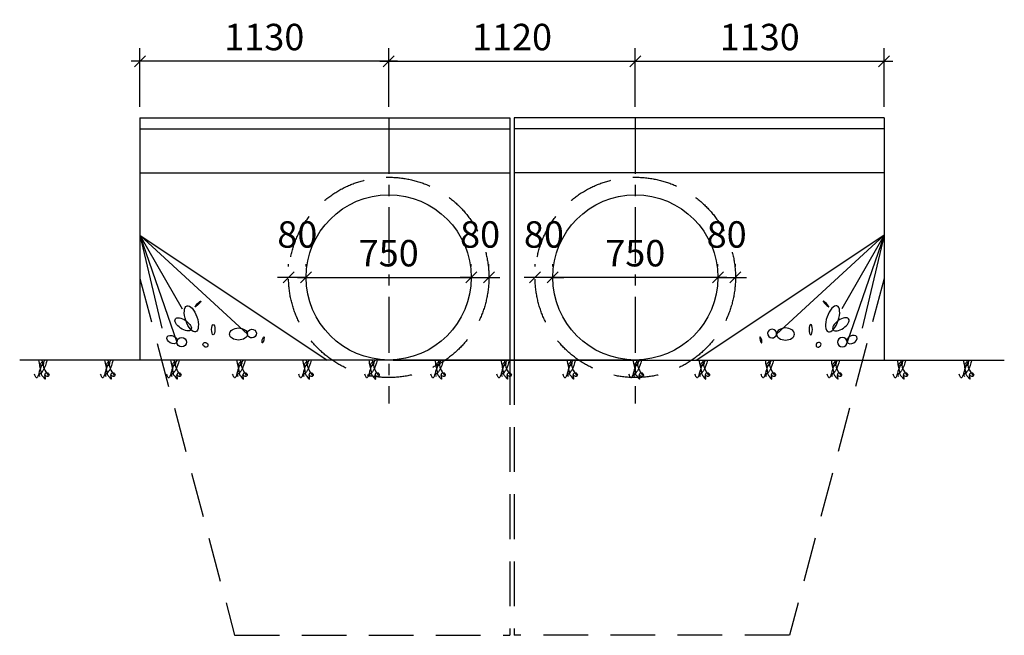
# Model space of a CAD drawing. Extents: x -1782 to 2690, y 134 to 2929.
import ezdxf

# ---------------------------------------------------------------- set-up
doc = ezdxf.new("R2010")
doc.units = 0
doc.header["$LTSCALE"] = 8
doc.header["$MEASUREMENT"] = 0
doc.linetypes.add('CENTER', pattern=[50.8, 31.75, -6.35, 6.35, -6.35])
doc.linetypes.add('DASHEDX2', pattern=[38.1, 25.4, -12.7])
doc.layers.get('0').update_dxf_attribs({"linetype": 'CONTINUOUS'})
doc.layers.get('DEFPOINTS').update_dxf_attribs({"linetype": 'CONTINUOUS'})
for name, color, linetype in [('CHINH', 5, 'CONTINUOUS'), ('DIM', 4, 'CONTINUOUS'), ('HATCH', 9, 'CONTINUOUS'), ('HIDEN', 7, 'DASHEDX2'), ('TAM', 6, 'CENTER')]:
    doc.layers.add(name, color=color, linetype=linetype)
doc.styles.add('KT', font='romans.shx', dxfattribs={"height": 120})
doc.dimstyles.get("Standard").update_dxf_attribs({"dimtxt": 100, "dimasz": 50, "dimexe": 60, "dimexo": 50, "dimgap": 50, "dimtad": 1, "dimdec": 0, "dimtxsty": 'KT', "dimblk1": 'OBLIQUE', "dimblk2": 'OBLIQUE', "dimsah": 1, "dimcen": 2.5, "dimdle": 40, "dimclrt": 2, "dimazin": 3, "dimtfac": 1, "dimtdec": 0, "dimtofl": 0, "dimtmove": 0, "dimatfit": 3, "dimtolj": 1, "dimtzin": 0})

# ---------------------------------------------------------------- blocks, each defined once
blk = doc.blocks.new('_OBLIQUE')
at = {"color": 0, "linetype": 'BYBLOCK'}
blk.add_line((-0.5, -0.5), (0.5, 0.5), dxfattribs=at)
blk = doc.blocks.new('*D15')
at = {"color": 0, "linetype": 'BYBLOCK'}
for p, q in [((1013.9, 2534.2), (1013.9, 2800.7)), ((-146.1, 2740.7), (1053.9, 2740.7))]:
    blk.add_line(p, q, dxfattribs=at)
at = {"layer": 'DEFPOINTS', "color": 0, "linetype": 'BYBLOCK'}
for p in [(1013.9, 2740.7), (-106.1, 2484.2), (1013.9, 2484.2)]:
    blk.add_point(p, dxfattribs=at)
at = {"color": 0, "linetype": 'BYBLOCK', "xscale": 50, "yscale": 50, "zscale": 50, "rotation": 180}
blk.add_blockref('_OBLIQUE', (-106.1, 2740.7), dxfattribs=at)
at = {"color": 0, "linetype": 'BYBLOCK', "xscale": 50, "yscale": 50, "zscale": 50}
blk.add_blockref('_OBLIQUE', (1013.9, 2740.7), dxfattribs=at)
at = {"color": 2, "linetype": 'BYBLOCK', "insert": (453.9, 2850.7), "char_height": 120, "attachment_point": 5, "style": 'KT'}
blk.add_mtext('\\A1;1120', dxfattribs=at)
blk = doc.blocks.new('*D16')
at = {"color": 0, "linetype": 'BYBLOCK'}
for p, q in [((558.9, 1809.2), (558.9, 1819.2)), ((558.9, 1759.2), (508.9, 1759.2)), ((638.9, 1759.2), (558.9, 1759.2)), ((638.9, 1759.2), (688.9, 1759.2))]:
    blk.add_line(p, q, dxfattribs=at)
at = {"layer": 'DEFPOINTS', "color": 0, "linetype": 'BYBLOCK'}
for p in [(558.9, 1759.2), (558.9, 1759.2), (638.9, 1759.2)]:
    blk.add_point(p, dxfattribs=at)
at = {"color": 0, "linetype": 'BYBLOCK', "xscale": 50, "yscale": 50, "zscale": 50}
blk.add_blockref('_OBLIQUE', (558.9, 1759.2), dxfattribs=at)
at = {"color": 0, "linetype": 'BYBLOCK', "xscale": 50, "yscale": 50, "zscale": 50, "rotation": 180}
blk.add_blockref('_OBLIQUE', (638.9, 1759.2), dxfattribs=at)
at = {"color": 2, "linetype": 'BYBLOCK', "insert": (598.9, 1954.2), "char_height": 120, "attachment_point": 5, "style": 'KT'}
blk.add_mtext('\\A1;80', dxfattribs=at)
blk = doc.blocks.new('*D17')
at = {"color": 0, "linetype": 'BYBLOCK'}
for p, q in [((-481.1, 1809.2), (-481.1, 1819.2)), ((268.9, 1809.2), (268.9, 1819.2)), ((-521.1, 1759.2), (308.9, 1759.2))]:
    blk.add_line(p, q, dxfattribs=at)
at = {"layer": 'DEFPOINTS', "color": 0, "linetype": 'BYBLOCK'}
for p in [(-481.1, 1759.2), (268.9, 1759.2), (268.9, 1759.2)]:
    blk.add_point(p, dxfattribs=at)
at = {"color": 0, "linetype": 'BYBLOCK', "xscale": 50, "yscale": 50, "zscale": 50, "rotation": 180}
blk.add_blockref('_OBLIQUE', (-481.1, 1759.2), dxfattribs=at)
at = {"color": 0, "linetype": 'BYBLOCK', "xscale": 50, "yscale": 50, "zscale": 50}
blk.add_blockref('_OBLIQUE', (268.9, 1759.2), dxfattribs=at)
at = {"color": 2, "linetype": 'BYBLOCK', "insert": (-106.1, 1869.2), "char_height": 120, "attachment_point": 5, "style": 'KT'}
blk.add_mtext('\\A1;750', dxfattribs=at)
blk = doc.blocks.new('*D18')
at = {"color": 0, "linetype": 'BYBLOCK'}
for p, q in [((-1236.1, 2534.2), (-1236.1, 2800.7)), ((-106.1, 2534.2), (-106.1, 2800.7)), ((-66.1, 2740.7), (-1276.1, 2740.7))]:
    blk.add_line(p, q, dxfattribs=at)
at = {"layer": 'DEFPOINTS', "color": 0, "linetype": 'BYBLOCK'}
for p in [(-1236.1, 2740.7), (-1236.1, 2484.2), (-106.1, 2484.2)]:
    blk.add_point(p, dxfattribs=at)
at = {"color": 0, "linetype": 'BYBLOCK', "xscale": 50, "yscale": 50, "zscale": 50, "rotation": 180}
blk.add_blockref('_OBLIQUE', (-1236.1, 2740.7), dxfattribs=at)
at = {"color": 0, "linetype": 'BYBLOCK', "xscale": 50, "yscale": 50, "zscale": 50}
blk.add_blockref('_OBLIQUE', (-106.1, 2740.7), dxfattribs=at)
at = {"color": 2, "linetype": 'BYBLOCK', "insert": (-671.1, 2850.7), "char_height": 120, "attachment_point": 5, "style": 'KT'}
blk.add_mtext('\\A1;1130', dxfattribs=at)
blk = doc.blocks.new('*D19')
at = {"color": 0, "linetype": 'BYBLOCK'}
for p, q in [((-561.1, 1809.2), (-561.1, 1819.2)), ((-561.1, 1759.2), (-611.1, 1759.2)), ((-481.1, 1759.2), (-561.1, 1759.2)), ((-481.1, 1759.2), (-431.1, 1759.2))]:
    blk.add_line(p, q, dxfattribs=at)
at = {"layer": 'DEFPOINTS', "color": 0, "linetype": 'BYBLOCK'}
for p in [(-561.1, 1759.2), (-561.1, 1759.2), (-481.1, 1759.2)]:
    blk.add_point(p, dxfattribs=at)
at = {"color": 0, "linetype": 'BYBLOCK', "xscale": 50, "yscale": 50, "zscale": 50}
blk.add_blockref('_OBLIQUE', (-561.1, 1759.2), dxfattribs=at)
at = {"color": 0, "linetype": 'BYBLOCK', "xscale": 50, "yscale": 50, "zscale": 50, "rotation": 180}
blk.add_blockref('_OBLIQUE', (-481.1, 1759.2), dxfattribs=at)
at = {"color": 2, "linetype": 'BYBLOCK', "insert": (-521.1, 1954.2), "char_height": 120, "attachment_point": 5, "style": 'KT'}
blk.add_mtext('\\A1;80', dxfattribs=at)
blk = doc.blocks.new('*D20')
at = {"color": 0, "linetype": 'BYBLOCK'}
for p, q in [((348.9, 1809.2), (348.9, 1819.2)), ((268.9, 1759.2), (218.9, 1759.2)), ((268.9, 1759.2), (348.9, 1759.2)), ((348.9, 1759.2), (398.9, 1759.2))]:
    blk.add_line(p, q, dxfattribs=at)
at = {"layer": 'DEFPOINTS', "color": 0, "linetype": 'BYBLOCK'}
for p in [(268.9, 1759.2), (348.9, 1759.2), (348.9, 1759.2)]:
    blk.add_point(p, dxfattribs=at)
at = {"color": 0, "linetype": 'BYBLOCK', "xscale": 50, "yscale": 50, "zscale": 50}
blk.add_blockref('_OBLIQUE', (268.9, 1759.2), dxfattribs=at)
at = {"color": 0, "linetype": 'BYBLOCK', "xscale": 50, "yscale": 50, "zscale": 50, "rotation": 180}
blk.add_blockref('_OBLIQUE', (348.9, 1759.2), dxfattribs=at)
at = {"color": 2, "linetype": 'BYBLOCK', "insert": (308.9, 1954.2), "char_height": 120, "attachment_point": 5, "style": 'KT'}
blk.add_mtext('\\A1;80', dxfattribs=at)
blk = doc.blocks.new('*D21')
at = {"color": 0, "linetype": 'BYBLOCK'}
for p, q in [((1013.9, 2534.2), (1013.9, 2800.7)), ((2143.9, 2534.2), (2143.9, 2800.7)), ((973.9, 2740.7), (2183.9, 2740.7))]:
    blk.add_line(p, q, dxfattribs=at)
at = {"layer": 'DEFPOINTS', "color": 0, "linetype": 'BYBLOCK'}
for p in [(2143.9, 2740.7), (1013.9, 2484.2), (2143.9, 2484.2)]:
    blk.add_point(p, dxfattribs=at)
at = {"color": 0, "linetype": 'BYBLOCK', "xscale": 50, "yscale": 50, "zscale": 50, "rotation": 180}
blk.add_blockref('_OBLIQUE', (1013.9, 2740.7), dxfattribs=at)
at = {"color": 0, "linetype": 'BYBLOCK', "xscale": 50, "yscale": 50, "zscale": 50}
blk.add_blockref('_OBLIQUE', (2143.9, 2740.7), dxfattribs=at)
at = {"color": 2, "linetype": 'BYBLOCK', "insert": (1578.9, 2850.7), "char_height": 120, "attachment_point": 5, "style": 'KT'}
blk.add_mtext('\\A1;1130', dxfattribs=at)
blk = doc.blocks.new('*D22')
at = {"color": 0, "linetype": 'BYBLOCK'}
for p, q in [((638.9, 1809.2), (638.9, 1819.2)), ((1388.9, 1809.2), (1388.9, 1819.2)), ((1428.9, 1759.2), (598.9, 1759.2))]:
    blk.add_line(p, q, dxfattribs=at)
at = {"layer": 'DEFPOINTS', "color": 0, "linetype": 'BYBLOCK'}
for p in [(638.9, 1759.2), (638.9, 1759.2), (1388.9, 1759.2)]:
    blk.add_point(p, dxfattribs=at)
at = {"color": 0, "linetype": 'BYBLOCK', "xscale": 50, "yscale": 50, "zscale": 50, "rotation": 180}
blk.add_blockref('_OBLIQUE', (638.9, 1759.2), dxfattribs=at)
at = {"color": 0, "linetype": 'BYBLOCK', "xscale": 50, "yscale": 50, "zscale": 50}
blk.add_blockref('_OBLIQUE', (1388.9, 1759.2), dxfattribs=at)
at = {"color": 2, "linetype": 'BYBLOCK', "insert": (1013.9, 1869.2), "char_height": 120, "attachment_point": 5, "style": 'KT'}
blk.add_mtext('\\A1;750', dxfattribs=at)
blk = doc.blocks.new('*D23')
at = {"color": 0, "linetype": 'BYBLOCK'}
for p, q in [((1468.9, 1809.2), (1468.9, 1819.2)), ((1388.9, 1759.2), (1338.9, 1759.2)), ((1388.9, 1759.2), (1468.9, 1759.2)), ((1468.9, 1759.2), (1518.9, 1759.2))]:
    blk.add_line(p, q, dxfattribs=at)
at = {"layer": 'DEFPOINTS', "color": 0, "linetype": 'BYBLOCK'}
for p in [(1388.9, 1759.2), (1468.9, 1759.2), (1468.9, 1759.2)]:
    blk.add_point(p, dxfattribs=at)
at = {"color": 0, "linetype": 'BYBLOCK', "xscale": 50, "yscale": 50, "zscale": 50}
blk.add_blockref('_OBLIQUE', (1388.9, 1759.2), dxfattribs=at)
at = {"color": 0, "linetype": 'BYBLOCK', "xscale": 50, "yscale": 50, "zscale": 50, "rotation": 180}
blk.add_blockref('_OBLIQUE', (1468.9, 1759.2), dxfattribs=at)
at = {"color": 2, "linetype": 'BYBLOCK', "insert": (1428.9, 1954.2), "char_height": 120, "attachment_point": 5, "style": 'KT'}
blk.add_mtext('\\A1;80', dxfattribs=at)

msp = doc.modelspace()

# ---------------------------------------------------------------- linework, layer by layer
at = {"layer": 'CHINH'}
for p, q in [((-1236.1, 2484.2), (443.9, 2484.2)), ((-1236.1, 2484.2), (-1236.1, 2434.2)), ((443.9, 2484.2), (443.9, 1384.2)), ((443.9, 2484.2), (443.9, 1384.2)), ((2143.9, 2484.2), (463.9, 2484.2)), ((463.9, 2484.2), (463.9, 1384.2)), ((2143.9, 2484.2), (2143.9, 2434.2)), ((-1236.1, 2434.2), (443.9, 2434.2)), ((-1236.1, 2434.2), (-1236.1, 2234.2)), ((2143.9, 2434.2), (463.9, 2434.2)), ((2143.9, 2434.2), (2143.9, 2234.2)), ((-1236.1, 2234.2), (443.9, 2234.2)), ((-1236.1, 2234.2), (-1236.1, 1950.8)), ((2143.9, 2234.2), (463.9, 2234.2)), ((2143.9, 2234.2), (2143.9, 1950.8)), ((-1236.1, 1950.8), (-1236.1, 1384.2)), ((-1236.1, 1950.8), (-386.1, 1384.2)), ((2143.9, 1950.8), (1293.9, 1384.2)), ((2143.9, 1950.8), (2143.9, 1384.2)), ((-1236.1, 1754.2), (-1236.1, 1754.2)), ((2143.9, 1754.2), (2143.9, 1754.2)), ((-106.1, 1384.2), (-1782.2, 1384.2)), ((1013.9, 1384.2), (-1023.9, 1384.2)), ((-86.1, 1384.2), (1951.7, 1384.2)), ((1013.9, 1384.2), (2689.9, 1384.2))]:
    msp.add_line(p, q, dxfattribs=at)
for centre in [(-106.1, 1759.2), (1013.9, 1759.2)]:
    msp.add_circle(centre, 375, dxfattribs=at)
at = {"layer": 'DEFPOINTS'}
for centre, major_axis, ratio in [((-1681.5, 1365.7), (-5.66, -8.5), 0.592562), ((-1381.5, 1365.7), (-5.66, -8.5), 0.592562), ((-1081.5, 1365.7), (-5.66, -8.5), 0.592562), ((-781.5, 1365.7), (-5.66, -8.5), 0.592562), ((-481.5, 1365.7), (-5.66, -8.5), 0.592562), ((-181.5, 1365.7), (-5.66, -8.5), 0.592562), ((118.5, 1365.7), (-5.66, -8.5), 0.592562), ((418.5, 1365.7), (-5.66, -8.5), 0.592562), ((718.5, 1365.7), (-5.66, -8.5), 0.592562), ((1018.5, 1365.7), (-5.66, -8.5), 0.592562), ((1318.5, 1365.7), (-5.66, -8.5), 0.592562), ((1618.5, 1365.7), (-5.66, -8.5), 0.592562), ((1918.5, 1365.7), (-5.66, -8.5), 0.592562), ((2218.5, 1365.7), (-5.66, -8.5), 0.592562), ((2518.5, 1365.7), (-5.66, -8.5), 0.592562), ((-1657.9, 1317.9), (-8.29, 3.69), 0.910382), ((-1357.9, 1317.9), (-8.29, 3.69), 0.910382), ((-1057.9, 1317.9), (-8.29, 3.69), 0.910382), ((-757.9, 1317.9), (-8.29, 3.69), 0.910382), ((-457.9, 1317.9), (-8.29, 3.69), 0.910382), ((-157.9, 1317.9), (-8.29, 3.69), 0.910382), ((142.1, 1317.9), (-8.29, 3.69), 0.910382), ((442.1, 1317.9), (-8.29, 3.69), 0.910382), ((742.1, 1317.9), (-8.29, 3.69), 0.910382), ((1042.1, 1317.9), (-8.29, 3.69), 0.910382), ((1342.1, 1317.9), (-8.29, 3.69), 0.910382), ((1642.1, 1317.9), (-8.29, 3.69), 0.910382), ((1942.1, 1317.9), (-8.29, 3.69), 0.910382), ((2242.1, 1317.9), (-8.29, 3.69), 0.910382), ((2542.1, 1317.9), (-8.29, 3.69), 0.910382)]:
    msp.add_ellipse(centre, major_axis=major_axis, ratio=ratio, dxfattribs=at)
for points in [[(-1666.3, 1384.2), (-1688.2, 1347.2), (-1706.6, 1303.6), (-1715, 1320.4)], [(-1696.6, 1384.2), (-1691.5, 1355.6), (-1686.5, 1332.1), (-1683.1, 1317), (-1678.1, 1310.3), (-1666.3, 1296.9), (-1668, 1317)], [(-1657.9, 1384.2), (-1676.4, 1335.5), (-1684.8, 1325.4), (-1693.2, 1315.4), (-1691.5, 1308.6)], [(-1681.5, 1384.2), (-1659.6, 1323.7), (-1652.9, 1315.4)], [(-1366.3, 1384.2), (-1388.2, 1347.2), (-1406.6, 1303.6), (-1415, 1320.4)], [(-1396.6, 1384.2), (-1391.5, 1355.6), (-1386.5, 1332.1), (-1383.1, 1317), (-1378.1, 1310.3), (-1366.3, 1296.9), (-1368, 1317)], [(-1357.9, 1384.2), (-1376.4, 1335.5), (-1384.8, 1325.4), (-1393.2, 1315.4), (-1391.5, 1308.6)], [(-1381.5, 1384.2), (-1359.6, 1323.7), (-1352.9, 1315.4)], [(-1066.3, 1384.2), (-1088.2, 1347.2), (-1106.6, 1303.6), (-1115, 1320.4)], [(-1096.6, 1384.2), (-1091.5, 1355.6), (-1086.5, 1332.1), (-1083.1, 1317), (-1078.1, 1310.3), (-1066.3, 1296.9), (-1068, 1317)], [(-1057.9, 1384.2), (-1076.4, 1335.5), (-1084.8, 1325.4), (-1093.2, 1315.4), (-1091.5, 1308.6)], [(-1081.5, 1384.2), (-1059.6, 1323.7), (-1052.9, 1315.4)], [(-766.3, 1384.2), (-788.2, 1347.2), (-806.6, 1303.6), (-815, 1320.4)], [(-796.6, 1384.2), (-791.5, 1355.6), (-786.5, 1332.1), (-783.1, 1317), (-778.1, 1310.3), (-766.3, 1296.9), (-768, 1317)], [(-757.9, 1384.2), (-776.4, 1335.5), (-784.8, 1325.4), (-793.2, 1315.4), (-791.5, 1308.6)], [(-781.5, 1384.2), (-759.6, 1323.7), (-752.9, 1315.4)], [(-466.3, 1384.2), (-488.2, 1347.2), (-506.6, 1303.6), (-515, 1320.4)], [(-496.6, 1384.2), (-491.5, 1355.6), (-486.5, 1332.1), (-483.1, 1317), (-478.1, 1310.3), (-466.3, 1296.9), (-468, 1317)], [(-457.9, 1384.2), (-476.4, 1335.5), (-484.8, 1325.4), (-493.2, 1315.4), (-491.5, 1308.6)], [(-481.5, 1384.2), (-459.6, 1323.7), (-452.9, 1315.4)], [(-166.3, 1384.2), (-188.2, 1347.2), (-206.6, 1303.6), (-215, 1320.4)], [(-196.6, 1384.2), (-191.5, 1355.6), (-186.5, 1332.1), (-183.1, 1317), (-178.1, 1310.3), (-166.3, 1296.9), (-168, 1317)], [(-157.9, 1384.2), (-176.4, 1335.5), (-184.8, 1325.4), (-193.2, 1315.4), (-191.5, 1308.6)], [(-181.5, 1384.2), (-159.6, 1323.7), (-152.9, 1315.4)], [(133.7, 1384.2), (111.8, 1347.2), (93.4, 1303.6), (85, 1320.4)], [(103.4, 1384.2), (108.5, 1355.6), (113.5, 1332.1), (116.9, 1317), (121.9, 1310.3), (133.7, 1296.9), (132, 1317)], [(142.1, 1384.2), (123.6, 1335.5), (115.2, 1325.4), (106.8, 1315.4), (108.5, 1308.6)], [(118.5, 1384.2), (140.4, 1323.7), (147.1, 1315.4)], [(433.7, 1384.2), (411.8, 1347.2), (393.4, 1303.6), (385, 1320.4)], [(403.4, 1384.2), (408.5, 1355.6), (413.5, 1332.1), (416.9, 1317), (421.9, 1310.3), (433.7, 1296.9), (432, 1317)], [(442.1, 1384.2), (423.6, 1335.5), (415.2, 1325.4), (406.8, 1315.4), (408.5, 1308.6)], [(418.5, 1384.2), (440.4, 1323.7), (447.1, 1315.4)], [(733.7, 1384.2), (711.8, 1347.2), (693.4, 1303.6), (685, 1320.4)], [(703.4, 1384.2), (708.5, 1355.6), (713.5, 1332.1), (716.9, 1317), (721.9, 1310.3), (733.7, 1296.9), (732, 1317)], [(742.1, 1384.2), (723.6, 1335.5), (715.2, 1325.4), (706.8, 1315.4), (708.5, 1308.6)], [(718.5, 1384.2), (740.4, 1323.7), (747.1, 1315.4)], [(1033.7, 1384.2), (1011.8, 1347.2), (993.4, 1303.6), (985, 1320.4)], [(1003.4, 1384.2), (1008.5, 1355.6), (1013.5, 1332.1), (1016.9, 1317), (1021.9, 1310.3), (1033.7, 1296.9), (1032, 1317)], [(1042.1, 1384.2), (1023.6, 1335.5), (1015.2, 1325.4), (1006.8, 1315.4), (1008.5, 1308.6)], [(1018.5, 1384.2), (1040.4, 1323.7), (1047.1, 1315.4)], [(1333.7, 1384.2), (1311.8, 1347.2), (1293.4, 1303.6), (1285, 1320.4)], [(1303.4, 1384.2), (1308.5, 1355.6), (1313.5, 1332.1), (1316.9, 1317), (1321.9, 1310.3), (1333.7, 1296.9), (1332, 1317)], [(1342.1, 1384.2), (1323.6, 1335.5), (1315.2, 1325.4), (1306.8, 1315.4), (1308.5, 1308.6)], [(1318.5, 1384.2), (1340.4, 1323.7), (1347.1, 1315.4)], [(1633.7, 1384.2), (1611.8, 1347.2), (1593.4, 1303.6), (1585, 1320.4)], [(1603.4, 1384.2), (1608.5, 1355.6), (1613.5, 1332.1), (1616.9, 1317), (1621.9, 1310.3), (1633.7, 1296.9), (1632, 1317)], [(1642.1, 1384.2), (1623.6, 1335.5), (1615.2, 1325.4), (1606.8, 1315.4), (1608.5, 1308.6)], [(1618.5, 1384.2), (1640.4, 1323.7), (1647.1, 1315.4)], [(1933.7, 1384.2), (1911.8, 1347.2), (1893.4, 1303.6), (1885, 1320.4)], [(1903.4, 1384.2), (1908.5, 1355.6), (1913.5, 1332.1), (1916.9, 1317), (1921.9, 1310.3), (1933.7, 1296.9), (1932, 1317)], [(1942.1, 1384.2), (1923.6, 1335.5), (1915.2, 1325.4), (1906.8, 1315.4), (1908.5, 1308.6)], [(1918.5, 1384.2), (1940.4, 1323.7), (1947.1, 1315.4)], [(2233.7, 1384.2), (2211.8, 1347.2), (2193.4, 1303.6), (2185, 1320.4)], [(2203.4, 1384.2), (2208.5, 1355.6), (2213.5, 1332.1), (2216.9, 1317), (2221.9, 1310.3), (2233.7, 1296.9), (2232, 1317)], [(2242.1, 1384.2), (2223.6, 1335.5), (2215.2, 1325.4), (2206.8, 1315.4), (2208.5, 1308.6)], [(2218.5, 1384.2), (2240.4, 1323.7), (2247.1, 1315.4)], [(2533.7, 1384.2), (2511.8, 1347.2), (2493.4, 1303.6), (2485, 1320.4)], [(2503.4, 1384.2), (2508.5, 1355.6), (2513.5, 1332.1), (2516.9, 1317), (2521.9, 1310.3), (2533.7, 1296.9), (2532, 1317)], [(2542.1, 1384.2), (2523.6, 1335.5), (2515.2, 1325.4), (2506.8, 1315.4), (2508.5, 1308.6)], [(2518.5, 1384.2), (2540.4, 1323.7), (2547.1, 1315.4)]]:
    msp.add_spline(points, degree=3, dxfattribs=at)
at = {"layer": 'HATCH'}
for p, q in [((-1236.1, 1950.8), (-1135.9, 1529.1)), ((-1236.1, 1950.8), (-1068.4, 1465.1)), ((-1236.1, 1950.8), (-1044.8, 1616.8)), ((-1236.1, 1950.8), (-747.8, 1502.2)), ((2143.9, 1950.8), (1655.5, 1502.2)), ((2143.9, 1950.8), (1952.5, 1616.8)), ((2143.9, 1950.8), (1976.2, 1465.1)), ((2143.9, 1950.8), (2043.7, 1529.1))]:
    msp.add_line(p, q, dxfattribs=at)
for centre, major_axis, ratio in [((-1002.6, 1571.3), (-19.6, 58.9), 0.429949), ((-972.2, 1638.7), (-13.2, -13.2), 0.128122), ((-1039.7, 1546), (-35.4, 24.8), 0.476355), ((-903, 1522.4), (0, -23.6), 0.319783), ((-788.3, 1502.2), (40.5, 0), 0.676527), ((-727.5, 1503.9), (20.3, 1.7), 0.970874), ((-1090.4, 1476.9), (21.9, -11.8), 0.677959), ((-1046.5, 1465.1), (-21.9, 0), 0.950279), ((-676.9, 1475.2), (-3.4, -13.5), 0.242516), ((-938.5, 1453.3), (10.2, -6.1), 0.823826)]:
    msp.add_ellipse(centre, major_axis=major_axis, ratio=ratio, dxfattribs=at)
at = {"layer": 'HATCH', "extrusion": (0, 0, -1)}
for centre, major_axis, ratio in [((1880, 1638.7), (13.2, -13.2), 0.128122), ((1910.3, 1571.3), (19.6, 58.9), 0.429949), ((1947.5, 1546), (35.4, 24.8), 0.476355), ((1635.2, 1503.9), (-20.3, 1.7), 0.970874), ((1696, 1502.2), (-40.5, 0), 0.676527), ((1810.8, 1522.4), (0, -23.6), 0.319783), ((1584.6, 1475.2), (3.4, -13.5), 0.242516), ((1954.2, 1465.1), (21.9, 0), 0.950279), ((1998.1, 1476.9), (-21.9, -11.8), 0.677959), ((1846.2, 1453.3), (-10.2, -6.1), 0.823826)]:
    msp.add_ellipse(centre, major_axis=major_axis, ratio=ratio, dxfattribs=at)
at = {"layer": 'HIDEN'}
for p, q in [((-1236.1, 1754.2), (-806.1, 134.2)), ((2143.9, 1754.2), (1713.9, 134.2)), ((443.9, 1384.2), (443.9, 134.2)), ((443.9, 1384.2), (443.9, 134.2)), ((463.9, 1384.2), (463.9, 134.2)), ((-806.1, 134.2), (443.9, 134.2)), ((1713.9, 134.2), (463.9, 134.2))]:
    msp.add_line(p, q, dxfattribs=at)
for centre in [(-106.1, 1759.2), (1013.9, 1759.2)]:
    msp.add_circle(centre, 455, dxfattribs=at)
at = {"layer": 'TAM'}
for p, q in [((-106.1, 2484.2), (-106.1, 1187.1)), ((1013.9, 2484.2), (1013.9, 1187.1))]:
    msp.add_line(p, q, dxfattribs=at)

# ---------------------------------------------------------------- dimensions: what is measured, and where the dimension line sits
at = {"layer": 'DIM'}
for base, p1, p2, override, picture, middle in [((-1236.1, 2740.7), (-106.1, 2484.2), (-1236.1, 2484.2), {"dimscale": 1}, '*D18', (-671.1, 2850.7)), ((1013.9, 2740.7), (-106.1, 2484.2), (1013.9, 2484.2), {"dimse1": 1}, '*D15', (453.9, 2850.7)), ((2143.9, 2740.7), (1013.9, 2484.2), (2143.9, 2484.2), {"dimscale": 1}, '*D21', (1578.9, 2850.7)), ((-561.1, 1759.2), (-481.1, 1759.2), (-561.1, 1759.2), {"dimse1": 1}, '*D19', (-521.1, 1954.2)), ((348.9, 1759.2), (268.9, 1759.2), (348.9, 1759.2), {"dimse1": 1}, '*D20', (308.9, 1954.2)), ((558.9, 1759.2), (638.9, 1759.2), (558.9, 1759.2), {"dimse1": 1}, '*D16', (598.9, 1954.2)), ((1468.9, 1759.2), (1388.9, 1759.2), (1468.9, 1759.2), {"dimse1": 1}, '*D23', (1428.9, 1954.2)), ((268.9, 1759.2), (-481.1, 1759.2), (268.9, 1759.2), {"dimscale": 1}, '*D17', (-106.1, 1869.2)), ((638.9, 1759.2), (1388.9, 1759.2), (638.9, 1759.2), {"dimscale": 1}, '*D22', (1013.9, 1869.2))]:
    dim = msp.add_linear_dim(base=base, p1=p1, p2=p2, dimstyle='STANDARD', override=override, dxfattribs=at)
    dim.commit()
    dim.dimension.update_dxf_attribs({"geometry": picture, "text_midpoint": middle})

doc.saveas('drawing.dxf')
